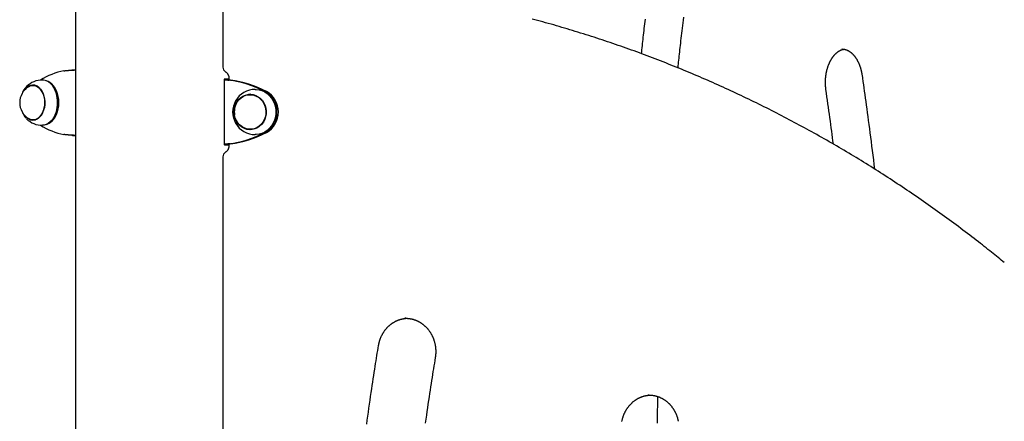
# Model space of a CAD drawing. Extents: x -4207 to 9243, y -2004 to 2308.
# Drawn here: x 1143 to 1883, y 395 to 697 of the extents above; entities that cross this region are included whole.
import ezdxf

# ---------------------------------------------------------------- set-up
doc = ezdxf.new("R2010")
doc.units = 0

msp = doc.modelspace()

# ---------------------------------------------------------------- linework, layer by layer
at = {"color": 7, "linetype": 'Continuous'}
for p, q in [((1184.93, 1273.31), (1184.93, -543.81)), ((1295.76, 723.84), (1295.76, 661.51)), ((1760.84, 675.15), (1760.65, 675.15)), ((1182.73, 659.44), (1184.74, 659.44)), ((1184.74, 659.44), (1184.93, 659.46)), ((1296.59, 652.45), (1296.59, 603.25)), ((1299.85, 652.44), (1297.1, 652.44)), ((1300.33, 652.59), (1299.33, 652.59)), ((1300.33, 652.5), (1299.85, 652.44)), ((1301.37, 651.8), (1300.15, 651.8)), ((1300.33, 652.85), (1300.33, 652.03)), ((1153.05, 647.93), (1152.59, 647.72)), ((1154.92, 647.85), (1153.06, 647.85)), ((1166.96, 648.91), (1166.69, 649.16)), ((1170.4, 642.14), (1170.36, 642.25)), ((1317.21, 640.85), (1316.2, 640.85)), ((1147.36, 623.67), (1147.66, 623.31)), ((1152.87, 621.86), (1153.03, 621.8)), ((1153.82, 621.6), (1152.89, 621.79)), ((1153.06, 621.85), (1154.92, 621.85)), ((1170.36, 627.46), (1170.4, 627.56)), ((1166.69, 620.54), (1166.96, 620.79)), ((1316.2, 614.85), (1317.21, 614.85)), ((1182.73, 610.26), (1184.74, 610.26)), ((1184.93, 610.25), (1184.74, 610.26)), ((1299.85, 603.26), (1297.1, 603.26)), ((1299.33, 603.11), (1300.33, 603.11)), ((1299.85, 603.26), (1300.33, 603.2)), ((1301.37, 603.9), (1300.15, 603.9)), ((1300.33, 603.67), (1300.33, 602.85)), ((1295.76, 594.19), (1295.76, -167.31)), ((1433.14, 472.82), (1432.54, 472.81)), ((1615.85, 415.15), (1615.27, 415.14))]:
    msp.add_line(p, q, dxfattribs=at)
for points in [[(1882.75, 514.69), (1881.6, 515.63), (1880.44, 516.57), (1879.27, 517.52), (1878.09, 518.48), (1876.9, 519.45), (1875.68, 520.43), (1874.43, 521.44), (1873.16, 522.46), (1871.85, 523.51), (1870.5, 524.58), (1869.12, 525.67), (1867.7, 526.79), (1866.25, 527.93), (1864.76, 529.1), (1863.24, 530.28), (1861.68, 531.49), (1860.08, 532.73), (1858.45, 533.98), (1856.8, 535.24), (1855.12, 536.52), (1853.42, 537.81), (1851.71, 539.11), (1849.99, 540.41), (1848.26, 541.7), (1846.52, 543), (1844.79, 544.29), (1843.05, 545.57), (1841.31, 546.85), (1839.56, 548.13), (1837.82, 549.4), (1836.07, 550.67), (1834.32, 551.93), (1832.56, 553.19), (1830.81, 554.45), (1829.05, 555.7), (1827.29, 556.95), (1825.52, 558.19), (1823.76, 559.43), (1821.99, 560.67), (1820.22, 561.9), (1818.45, 563.13), (1816.67, 564.35), (1814.89, 565.57), (1813.11, 566.79), (1811.33, 568), (1809.54, 569.2), (1807.76, 570.4), (1805.97, 571.6), (1804.17, 572.8), (1802.38, 573.98), (1800.58, 575.17), (1798.78, 576.35), (1796.98, 577.53), (1795.18, 578.7), (1793.37, 579.87), (1791.56, 581.03), (1789.75, 582.19), (1787.94, 583.35), (1786.12, 584.5), (1784.3, 585.65), (1782.48, 586.79), (1780.66, 587.93), (1778.84, 589.06), (1777.01, 590.19), (1775.18, 591.32), (1773.35, 592.44), (1771.52, 593.55), (1769.68, 594.67), (1767.85, 595.77), (1766.01, 596.88), (1764.16, 597.98), (1762.32, 599.07), (1760.47, 600.16), (1758.63, 601.25), (1756.78, 602.33), (1754.92, 603.41), (1753.07, 604.48), (1751.21, 605.55), (1749.35, 606.62), (1747.49, 607.68), (1745.63, 608.73), (1743.76, 609.79), (1741.9, 610.83), (1740.03, 611.88), (1738.16, 612.91), (1736.28, 613.95), (1734.41, 614.98), (1732.53, 616), (1730.65, 617.02), (1728.77, 618.04), (1726.89, 619.05), (1725, 620.06), (1723.11, 621.06), (1721.22, 622.06), (1719.33, 623.05), (1717.44, 624.04), (1715.54, 625.03), (1713.65, 626.01), (1711.75, 626.99), (1709.85, 627.96), (1707.94, 628.93), (1706.04, 629.89), (1704.13, 630.85), (1702.22, 631.8), (1700.31, 632.75), (1698.4, 633.7), (1696.49, 634.64), (1694.57, 635.57), (1692.65, 636.5), (1690.74, 637.43), (1688.81, 638.35), (1686.89, 639.27), (1684.97, 640.18), (1683.04, 641.09), (1681.11, 642), (1679.18, 642.9), (1677.25, 643.79), (1675.31, 644.68), (1673.38, 645.57), (1671.44, 646.45), (1669.5, 647.33), (1667.56, 648.2), (1665.62, 649.07), (1663.68, 649.93), (1661.73, 650.79), (1659.78, 651.64), (1657.83, 652.49), (1655.88, 653.34), (1653.93, 654.18), (1651.98, 655.01), (1650.02, 655.84), (1648.06, 656.67), (1646.1, 657.49), (1644.14, 658.31), (1642.18, 659.12), (1640.22, 659.93), (1638.25, 660.73), (1636.28, 661.53), (1634.31, 662.33), (1632.34, 663.12), (1630.37, 663.9), (1628.4, 664.68), (1626.43, 665.46), (1624.45, 666.23), (1622.47, 666.99), (1620.49, 667.76), (1618.51, 668.51), (1616.53, 669.27), (1614.55, 670.01), (1612.56, 670.76), (1610.57, 671.49), (1608.59, 672.23), (1606.6, 672.96), (1604.6, 673.68), (1602.61, 674.4), (1600.62, 675.12), (1598.62, 675.83), (1596.63, 676.53), (1594.63, 677.23), (1592.63, 677.93), (1590.63, 678.62), (1588.63, 679.31), (1586.62, 679.99), (1584.62, 680.67), (1582.61, 681.34), (1580.61, 682.01), (1578.6, 682.67), (1576.59, 683.33), (1574.58, 683.98), (1572.56, 684.63), (1570.55, 685.27), (1568.53, 685.91), (1566.52, 686.55), (1564.5, 687.18), (1562.48, 687.8), (1560.46, 688.42), (1558.44, 689.04), (1556.42, 689.65), (1554.39, 690.26), (1552.37, 690.86), (1550.34, 691.46), (1548.32, 692.05), (1546.29, 692.63), (1544.26, 693.22), (1542.23, 693.79), (1540.2, 694.37), (1538.16, 694.93), (1536.13, 695.5), (1534.09, 696.06), (1532.06, 696.61), (1530.02, 697.16), (1527.98, 697.7)], [(1610.24, 671.6), (1610.4, 673.12), (1610.56, 674.65), (1610.72, 676.18), (1610.88, 677.72), (1611.04, 679.27), (1611.2, 680.83), (1611.37, 682.42), (1611.55, 684.02), (1611.73, 685.64), (1611.91, 687.29), (1612.1, 688.96), (1612.29, 690.65), (1612.49, 692.36), (1612.69, 694.1), (1612.89, 695.86), (1613.1, 697.65)], [(1641.65, 699.02), (1641.4, 696.96), (1641.16, 694.92), (1640.92, 692.9), (1640.68, 690.9), (1640.45, 688.93), (1640.23, 687), (1640.01, 685.11), (1639.79, 683.26), (1639.59, 681.44), (1639.38, 679.67), (1639.19, 677.93), (1639, 676.24), (1638.82, 674.58), (1638.64, 672.97), (1638.47, 671.39), (1638.31, 669.85), (1638.15, 668.34), (1637.99, 666.85), (1637.84, 665.39), (1637.69, 663.93), (1637.54, 662.49), (1637.4, 661.06)], [(1748.79, 644.66), (1748.76, 644.9), (1748.73, 645.13), (1748.7, 645.36), (1748.67, 645.6), (1748.64, 645.84), (1748.62, 646.09), (1748.59, 646.34), (1748.56, 646.6), (1748.54, 646.87), (1748.52, 647.14), (1748.5, 647.42), (1748.48, 647.71), (1748.46, 648.01), (1748.44, 648.31), (1748.43, 648.62), (1748.42, 648.94), (1748.41, 649.27), (1748.41, 649.6), (1748.41, 649.93), (1748.41, 650.28), (1748.41, 650.62), (1748.41, 650.97), (1748.42, 651.32), (1748.43, 651.67), (1748.45, 652.02), (1748.47, 652.37), (1748.49, 652.72), (1748.51, 653.06), (1748.54, 653.41), (1748.57, 653.76), (1748.61, 654.11), (1748.64, 654.45), (1748.68, 654.8), (1748.72, 655.14), (1748.77, 655.48), (1748.82, 655.82), (1748.87, 656.16), (1748.93, 656.5), (1748.98, 656.84), (1749.05, 657.18), (1749.11, 657.51), (1749.18, 657.84), (1749.25, 658.18), (1749.32, 658.51), (1749.39, 658.83), (1749.47, 659.16), (1749.55, 659.49), (1749.64, 659.81), (1749.72, 660.13), (1749.81, 660.45), (1749.91, 660.76), (1750, 661.08), (1750.1, 661.39), (1750.2, 661.7), (1750.3, 662.01), (1750.41, 662.31), (1750.51, 662.61), (1750.63, 662.91), (1750.74, 663.21), (1750.85, 663.51), (1750.97, 663.8), (1751.09, 664.09), (1751.21, 664.37), (1751.34, 664.66), (1751.47, 664.94), (1751.6, 665.21), (1751.73, 665.49), (1751.86, 665.76), (1752, 666.03), (1752.14, 666.29), (1752.28, 666.55), (1752.42, 666.81), (1752.57, 667.06), (1752.71, 667.31), (1752.86, 667.56), (1753.01, 667.81), (1753.16, 668.05), (1753.32, 668.28), (1753.47, 668.52), (1753.63, 668.75), (1753.79, 668.97), (1753.95, 669.2), (1754.11, 669.41), (1754.28, 669.63), (1754.44, 669.84), (1754.61, 670.05), (1754.77, 670.25), (1754.94, 670.45), (1755.12, 670.64), (1755.29, 670.84), (1755.46, 671.02), (1755.63, 671.21), (1755.81, 671.38), (1755.99, 671.56), (1756.16, 671.73), (1756.34, 671.9), (1756.52, 672.06), (1756.7, 672.22), (1756.88, 672.37), (1757.07, 672.52), (1757.25, 672.67), (1757.43, 672.81), (1757.62, 672.95), (1757.8, 673.09), (1757.99, 673.21), (1758.18, 673.34), (1758.36, 673.46), (1758.55, 673.58), (1758.74, 673.69), (1758.93, 673.8), (1759.12, 673.9), (1759.3, 674), (1759.49, 674.1), (1759.68, 674.19), (1759.87, 674.28), (1760.05, 674.36), (1760.24, 674.44), (1760.43, 674.51), (1760.61, 674.58), (1760.8, 674.64), (1760.98, 674.7), (1761.16, 674.75), (1761.35, 674.8), (1761.53, 674.84), (1761.71, 674.89), (1761.9, 674.93), (1762.08, 674.97), (1762.26, 675)], [(1760.69, 675.12), (1760.79, 675.13), (1760.89, 675.14), (1761, 675.14), (1761.1, 675.15), (1761.21, 675.15), (1761.33, 675.15), (1761.44, 675.15), (1761.57, 675.14), (1761.7, 675.13), (1761.84, 675.12), (1761.98, 675.1), (1762.13, 675.07), (1762.29, 675.05), (1762.46, 675.01), (1762.63, 674.98), (1762.81, 674.94), (1762.99, 674.89), (1763.18, 674.84), (1763.38, 674.79), (1763.58, 674.73), (1763.78, 674.66), (1763.98, 674.59), (1764.19, 674.52), (1764.39, 674.44), (1764.6, 674.35), (1764.81, 674.26), (1765.01, 674.17), (1765.21, 674.07), (1765.42, 673.96), (1765.62, 673.86), (1765.82, 673.74), (1766.02, 673.62), (1766.22, 673.5), (1766.42, 673.37), (1766.62, 673.24), (1766.81, 673.11), (1767.01, 672.97), (1767.2, 672.82), (1767.39, 672.68), (1767.58, 672.52), (1767.77, 672.37), (1767.96, 672.2), (1768.15, 672.04), (1768.33, 671.87), (1768.52, 671.7), (1768.7, 671.52), (1768.88, 671.34), (1769.06, 671.15), (1769.24, 670.96), (1769.42, 670.77), (1769.59, 670.57), (1769.77, 670.37), (1769.94, 670.17), (1770.11, 669.96), (1770.28, 669.75), (1770.45, 669.53), (1770.61, 669.31), (1770.78, 669.09), (1770.94, 668.86), (1771.1, 668.63), (1771.26, 668.4), (1771.41, 668.16), (1771.57, 667.92), (1771.72, 667.67), (1771.87, 667.43), (1772.02, 667.17), (1772.17, 666.92), (1772.31, 666.66), (1772.45, 666.4), (1772.59, 666.13), (1772.73, 665.87), (1772.87, 665.6), (1773, 665.32), (1773.13, 665.04), (1773.26, 664.76), (1773.39, 664.48), (1773.51, 664.2), (1773.63, 663.91), (1773.75, 663.62), (1773.87, 663.32), (1773.98, 663.02), (1774.09, 662.72), (1774.2, 662.42), (1774.31, 662.12), (1774.41, 661.81), (1774.51, 661.5), (1774.61, 661.19), (1774.71, 660.88), (1774.8, 660.56), (1774.89, 660.25), (1774.98, 659.93), (1775.07, 659.61), (1775.15, 659.28), (1775.23, 658.96), (1775.3, 658.63), (1775.37, 658.3), (1775.44, 657.97), (1775.51, 657.64), (1775.57, 657.31), (1775.63, 656.98), (1775.69, 656.64), (1775.74, 656.31), (1775.8, 655.97), (1775.86, 655.63)], [(1176.27, 658.8), (1176.49, 658.83), (1176.71, 658.86), (1176.94, 658.88), (1177.17, 658.91), (1177.4, 658.94), (1177.64, 658.96), (1177.88, 658.99), (1178.14, 659.01), (1178.4, 659.03), (1178.67, 659.06), (1178.95, 659.08), (1179.23, 659.1), (1179.52, 659.12), (1179.81, 659.15), (1180.11, 659.17), (1180.4, 659.19), (1180.7, 659.21), (1181, 659.23), (1181.3, 659.24), (1181.59, 659.26), (1181.88, 659.28), (1182.17, 659.3), (1182.45, 659.31), (1182.72, 659.33), (1182.99, 659.35), (1183.25, 659.36), (1183.51, 659.37), (1183.76, 659.39), (1184.01, 659.4), (1184.25, 659.42), (1184.5, 659.43), (1184.74, 659.44)], [(1180.73, 659.21), (1180.86, 659.22), (1181, 659.24), (1181.13, 659.26), (1181.26, 659.27), (1181.4, 659.29), (1181.53, 659.31), (1181.66, 659.32), (1181.78, 659.34), (1181.91, 659.35), (1182.03, 659.37), (1182.15, 659.38), (1182.27, 659.39), (1182.38, 659.41), (1182.5, 659.42), (1182.62, 659.43), (1182.73, 659.44)], [(1182.73, 659.44), (1184.73, 659.55), (1184.93, 659.56)], [(1297.1, 652.44), (1297.02, 652.43), (1296.93, 652.42), (1296.85, 652.4), (1296.77, 652.39), (1296.71, 652.37), (1296.65, 652.36), (1296.61, 652.35), (1296.59, 652.33), (1296.58, 652.31), (1296.59, 652.3), (1296.62, 652.28), (1296.66, 652.26), (1296.72, 652.24), (1296.8, 652.23), (1296.89, 652.21), (1296.99, 652.19), (1297.1, 652.17), (1297.23, 652.15), (1297.36, 652.12), (1297.51, 652.1), (1297.68, 652.08), (1297.85, 652.06), (1298.04, 652.03), (1298.24, 652.01), (1298.45, 651.99), (1298.67, 651.96), (1298.9, 651.94), (1299.14, 651.91), (1299.39, 651.88), (1299.64, 651.86), (1299.89, 651.83), (1300.15, 651.8)], [(1297.63, 658.13), (1297.7, 658.08), (1297.78, 658.03), (1297.85, 657.98), (1297.93, 657.92), (1298.01, 657.87), (1298.08, 657.81), (1298.16, 657.74), (1298.25, 657.68), (1298.33, 657.6), (1298.41, 657.53), (1298.5, 657.44), (1298.59, 657.36), (1298.68, 657.26), (1298.76, 657.17), (1298.85, 657.06), (1298.94, 656.95), (1299.03, 656.84), (1299.12, 656.71), (1299.21, 656.59), (1299.3, 656.46), (1299.38, 656.32), (1299.46, 656.18), (1299.54, 656.04), (1299.62, 655.89), (1299.69, 655.75), (1299.76, 655.6), (1299.82, 655.44), (1299.88, 655.29), (1299.94, 655.14), (1299.99, 654.99), (1300.04, 654.84), (1300.09, 654.7), (1300.12, 654.56), (1300.16, 654.42), (1300.19, 654.28), (1300.22, 654.15), (1300.24, 654.02), (1300.26, 653.9), (1300.27, 653.78), (1300.29, 653.66), (1300.3, 653.55), (1300.31, 653.44), (1300.32, 653.34), (1300.32, 653.24), (1300.32, 653.14), (1300.33, 653.04), (1300.33, 652.95), (1300.33, 652.85)], [(1299.85, 652.44), (1299.8, 652.43), (1299.76, 652.42), (1299.72, 652.4), (1299.68, 652.39), (1299.65, 652.37), (1299.62, 652.36), (1299.6, 652.35), (1299.59, 652.33), (1299.58, 652.31), (1299.59, 652.3), (1299.6, 652.28), (1299.63, 652.26), (1299.66, 652.24), (1299.69, 652.22), (1299.74, 652.21), (1299.79, 652.19), (1299.84, 652.17), (1299.91, 652.14), (1299.98, 652.12), (1300.05, 652.1), (1300.13, 652.08), (1300.22, 652.06), (1300.31, 652.03), (1300.41, 652.01), (1300.52, 651.99), (1300.63, 651.96), (1300.75, 651.94), (1300.86, 651.91), (1300.99, 651.88), (1301.11, 651.86), (1301.24, 651.83), (1301.37, 651.8)], [(1775.86, 655.63), (1776.2, 653.22), (1776.54, 650.8), (1776.88, 648.37), (1777.23, 645.91), (1777.58, 643.42), (1777.93, 640.88), (1778.29, 638.29), (1778.66, 635.65), (1779.03, 632.94), (1779.41, 630.17), (1779.8, 627.33), (1780.19, 624.42), (1780.59, 621.44), (1780.99, 618.4), (1781.4, 615.29), (1781.81, 612.11), (1782.23, 608.87), (1782.66, 605.57), (1783.09, 602.22), (1783.52, 598.82), (1783.95, 595.4), (1784.39, 591.95), (1784.82, 588.48), (1785.26, 585)], [(1158.76, 645.07), (1159.8, 643.53), (1160.67, 641.75), (1161.32, 639.79), (1161.75, 637.69), (1161.95, 635.51), (1161.9, 633.31), (1161.61, 631.16), (1161.09, 629.11), (1160.34, 627.21), (1159.4, 625.52), (1158.29, 624.09), (1157.03, 622.95), (1155.67, 622.14), (1154.23, 621.67), (1152.76, 621.56), (1151.3, 621.81), (1149.89, 622.42), (1148.57, 623.37), (1147.36, 624.63), (1147.1, 624.97)], [(1149.63, 646.8), (1150.75, 647.39), (1152.17, 647.78), (1153.6, 647.83), (1155.02, 647.52), (1156.39, 646.86), (1157.67, 645.88), (1158.82, 644.59), (1159.81, 643.04), (1160.62, 641.27), (1161.23, 639.32), (1161.61, 637.25), (1161.76, 635.12), (1161.67, 632.97), (1161.34, 630.88), (1160.79, 628.9), (1160.03, 627.08), (1159.08, 625.47), (1157.96, 624.12), (1156.71, 623.06), (1155.37, 622.32), (1153.95, 621.92), (1152.52, 621.88), (1151.1, 622.19), (1149.73, 622.84)], [(1152.77, 647.87), (1153.4, 648.04), (1153.82, 648.1)], [(1167.4, 647.91), (1168.6, 646.19), (1169.61, 644.22), (1170.42, 642.06), (1171.01, 639.74), (1171.37, 637.32), (1171.49, 634.84), (1171.37, 632.37), (1171.01, 629.94), (1170.42, 627.63), (1169.6, 625.46), (1168.59, 623.5), (1167.39, 621.78), (1166.04, 620.34), (1164.56, 619.2), (1162.99, 618.4), (1161.36, 617.95), (1160.12, 617.85)], [(1163.03, 618.42), (1163.69, 618.64), (1165.24, 619.43), (1166.7, 620.55), (1168.03, 621.97), (1169.21, 623.67), (1170.21, 625.6), (1171.01, 627.73), (1171.59, 630.02), (1171.95, 632.4), (1172.07, 634.84), (1171.95, 637.28), (1171.6, 639.67), (1171.01, 641.95), (1170.21, 644.09), (1169.21, 646.02), (1168.04, 647.72)], [(1166.96, 648.91), (1166.98, 648.9), (1168.28, 647.5)], [(1168.28, 647.5), (1169.44, 645.83), (1170.42, 643.93), (1171.21, 641.83), (1171.78, 639.59), (1172.13, 637.24), (1172.25, 634.84), (1172.13, 632.45), (1171.78, 630.1), (1171.2, 627.86), (1170.42, 625.76), (1169.43, 623.86), (1168.27, 622.19), (1166.97, 620.8), (1166.96, 620.79)], [(1320.06, 644.85), (1320.64, 644.84), (1322.89, 644.57), (1325.08, 643.94), (1327.17, 642.97), (1329.1, 641.67), (1330.84, 640.08), (1332.36, 638.23), (1333.61, 636.16), (1334.57, 633.92), (1335.22, 631.54), (1335.55, 629.08), (1335.55, 626.6), (1335.22, 624.15), (1334.56, 621.77), (1333.6, 619.52), (1332.35, 617.45), (1330.83, 615.61), (1329.09, 614.02), (1327.15, 612.73), (1325.06, 611.76), (1322.87, 611.13), (1320.62, 610.86), (1320.06, 610.85)], [(1754.39, 603.68), (1754.06, 606.13), (1753.74, 608.59), (1753.42, 611.06), (1753.09, 613.53), (1752.76, 616.02), (1752.43, 618.52), (1752.09, 621.05), (1751.74, 623.6), (1751.39, 626.17), (1751.03, 628.77), (1750.66, 631.39), (1750.29, 634.02), (1749.92, 636.67), (1749.55, 639.33), (1749.17, 642), (1748.79, 644.66)], [(1304.52, 630.22), (1304.89, 631.82), (1305.64, 633.81), (1306.68, 635.63), (1307.98, 637.24), (1309.5, 638.59), (1311.21, 639.65), (1313.05, 640.39), (1314.97, 640.78), (1316.94, 640.83), (1318.88, 640.52), (1320.74, 639.86)], [(1320.74, 639.86), (1322.49, 638.88), (1324.06, 637.59), (1325.42, 636.04), (1326.52, 634.27), (1327.35, 632.32), (1327.87, 630.25), (1328.07, 628.12), (1327.95, 625.97), (1327.5, 623.88), (1326.75, 621.9), (1325.71, 620.08), (1324.41, 618.47), (1322.89, 617.12), (1321.19, 616.06), (1319.34, 615.32), (1317.42, 614.92), (1315.45, 614.88), (1313.51, 615.19), (1311.65, 615.84), (1309.9, 616.83), (1308.33, 618.11), (1306.97, 619.66), (1305.87, 621.43), (1305.04, 623.38), (1304.52, 625.45), (1304.52, 625.48)], [(1316.61, 614.56), (1314.63, 614.81), (1312.89, 615.35)], [(1318.46, 614.92), (1318.43, 614.92), (1317.21, 614.85)], [(1184.74, 610.26), (1184.5, 610.27), (1184.25, 610.29), (1184.01, 610.3), (1183.76, 610.31), (1183.51, 610.33), (1183.25, 610.34), (1182.99, 610.36), (1182.72, 610.37), (1182.45, 610.39), (1182.17, 610.41), (1181.88, 610.42), (1181.59, 610.44), (1181.3, 610.46), (1181, 610.48), (1180.7, 610.5), (1180.4, 610.52), (1180.11, 610.54), (1179.81, 610.56), (1179.52, 610.58), (1179.23, 610.6), (1178.95, 610.62), (1178.67, 610.65), (1178.4, 610.67), (1178.14, 610.69), (1177.88, 610.72), (1177.64, 610.74), (1177.4, 610.77), (1177.17, 610.79), (1176.94, 610.82), (1176.71, 610.85), (1176.49, 610.87), (1176.27, 610.9)], [(1182.73, 610.26), (1182.62, 610.27), (1182.5, 610.29), (1182.38, 610.3), (1182.27, 610.31), (1182.15, 610.32), (1182.03, 610.34), (1181.91, 610.35), (1181.78, 610.37), (1181.66, 610.38), (1181.53, 610.4), (1181.4, 610.41), (1181.26, 610.43), (1181.13, 610.45), (1181, 610.46), (1180.86, 610.48), (1180.73, 610.5)], [(1184.93, 610.14), (1184.73, 610.15), (1182.73, 610.26)], [(1300.15, 603.9), (1299.89, 603.87), (1299.64, 603.85), (1299.39, 603.82), (1299.14, 603.79), (1298.9, 603.77), (1298.67, 603.74), (1298.45, 603.72), (1298.24, 603.69), (1298.04, 603.67), (1297.85, 603.65), (1297.68, 603.62), (1297.51, 603.6), (1297.36, 603.58), (1297.23, 603.56), (1297.1, 603.54), (1296.99, 603.52), (1296.89, 603.5), (1296.8, 603.48), (1296.72, 603.46), (1296.66, 603.44), (1296.62, 603.42), (1296.59, 603.41), (1296.58, 603.39), (1296.59, 603.37), (1296.61, 603.36), (1296.65, 603.34), (1296.71, 603.33), (1296.77, 603.31), (1296.85, 603.3), (1296.93, 603.29), (1297.02, 603.27), (1297.1, 603.26)], [(1300.33, 602.85), (1300.33, 602.75), (1300.33, 602.64), (1300.32, 602.53), (1300.32, 602.43), (1300.31, 602.32), (1300.3, 602.21), (1300.29, 602.09), (1300.28, 601.97), (1300.26, 601.85), (1300.25, 601.73), (1300.22, 601.6), (1300.2, 601.47), (1300.17, 601.33), (1300.14, 601.2), (1300.1, 601.06), (1300.06, 600.92), (1300.01, 600.77), (1299.96, 600.63), (1299.91, 600.48), (1299.85, 600.33), (1299.79, 600.19), (1299.73, 600.04), (1299.66, 599.9), (1299.59, 599.75), (1299.51, 599.61), (1299.43, 599.47), (1299.35, 599.34), (1299.27, 599.21), (1299.19, 599.08), (1299.1, 598.96), (1299.01, 598.85), (1298.93, 598.73), (1298.84, 598.63), (1298.75, 598.53), (1298.67, 598.43), (1298.58, 598.34), (1298.5, 598.26), (1298.41, 598.18), (1298.33, 598.1), (1298.25, 598.03), (1298.16, 597.96), (1298.09, 597.9), (1298.01, 597.84), (1297.93, 597.78), (1297.85, 597.73), (1297.78, 597.68), (1297.7, 597.62), (1297.63, 597.57)], [(1301.37, 603.9), (1301.24, 603.87), (1301.11, 603.85), (1300.99, 603.82), (1300.86, 603.79), (1300.75, 603.77), (1300.63, 603.74), (1300.52, 603.72), (1300.41, 603.69), (1300.31, 603.67), (1300.22, 603.65), (1300.13, 603.62), (1300.05, 603.6), (1299.98, 603.58), (1299.91, 603.56), (1299.84, 603.54), (1299.79, 603.52), (1299.74, 603.5), (1299.69, 603.48), (1299.66, 603.46), (1299.63, 603.44), (1299.6, 603.42), (1299.59, 603.41), (1299.58, 603.39), (1299.59, 603.37), (1299.6, 603.36), (1299.62, 603.34), (1299.65, 603.33), (1299.68, 603.31), (1299.72, 603.3), (1299.76, 603.29), (1299.8, 603.27), (1299.85, 603.26)], [(1412.64, 452.32), (1412.68, 452.55), (1412.73, 452.77), (1412.77, 453), (1412.81, 453.24), (1412.86, 453.47), (1412.91, 453.71), (1412.96, 453.96), (1413.02, 454.21), (1413.08, 454.46), (1413.15, 454.73), (1413.22, 454.99), (1413.29, 455.27), (1413.37, 455.55), (1413.46, 455.84), (1413.55, 456.13), (1413.65, 456.42), (1413.75, 456.73), (1413.86, 457.03), (1413.97, 457.34), (1414.09, 457.66), (1414.22, 457.97), (1414.34, 458.29), (1414.48, 458.6), (1414.61, 458.91), (1414.76, 459.23), (1414.9, 459.54), (1415.05, 459.84), (1415.2, 460.15), (1415.36, 460.45), (1415.52, 460.75), (1415.68, 461.05), (1415.85, 461.34), (1416.02, 461.63), (1416.2, 461.92), (1416.38, 462.21), (1416.56, 462.49), (1416.75, 462.77), (1416.94, 463.05), (1417.13, 463.32), (1417.32, 463.6), (1417.52, 463.87), (1417.73, 464.13), (1417.93, 464.39), (1418.14, 464.65), (1418.36, 464.91), (1418.57, 465.16), (1418.79, 465.41), (1419.01, 465.66), (1419.24, 465.9), (1419.47, 466.14), (1419.7, 466.37), (1419.93, 466.6), (1420.17, 466.83), (1420.41, 467.06), (1420.65, 467.28), (1420.9, 467.49), (1421.14, 467.71), (1421.39, 467.92), (1421.65, 468.12), (1421.9, 468.32), (1422.16, 468.52), (1422.42, 468.71), (1422.69, 468.9), (1422.95, 469.09), (1423.22, 469.27), (1423.49, 469.45), (1423.76, 469.62), (1424.04, 469.79), (1424.31, 469.95), (1424.59, 470.11), (1424.87, 470.27), (1425.15, 470.42), (1425.44, 470.57), (1425.73, 470.71), (1426.01, 470.85), (1426.3, 470.98), (1426.6, 471.11), (1426.89, 471.23), (1427.18, 471.35), (1427.48, 471.47), (1427.78, 471.58), (1428.08, 471.69), (1428.38, 471.79), (1428.68, 471.89), (1428.98, 471.98), (1429.29, 472.07), (1429.59, 472.15), (1429.9, 472.23), (1430.21, 472.3), (1430.51, 472.36), (1430.82, 472.42), (1431.13, 472.48), (1431.44, 472.53), (1431.76, 472.58), (1432.07, 472.63), (1432.38, 472.68)], [(1432.56, 472.78), (1432.73, 472.79), (1432.89, 472.8), (1433.06, 472.81), (1433.23, 472.82), (1433.41, 472.83), (1433.59, 472.83), (1433.78, 472.83), (1433.98, 472.82), (1434.18, 472.82), (1434.4, 472.8), (1434.63, 472.79), (1434.86, 472.77), (1435.1, 472.74), (1435.36, 472.71), (1435.62, 472.68), (1435.89, 472.64), (1436.17, 472.59), (1436.46, 472.55), (1436.75, 472.49), (1437.05, 472.44), (1437.36, 472.38), (1437.66, 472.31), (1437.97, 472.24), (1438.28, 472.16), (1438.59, 472.08), (1438.89, 471.99), (1439.2, 471.9), (1439.5, 471.8), (1439.8, 471.7), (1440.11, 471.59), (1440.41, 471.48), (1440.7, 471.36), (1441, 471.24), (1441.3, 471.12), (1441.59, 470.99), (1441.88, 470.85), (1442.17, 470.71), (1442.46, 470.57), (1442.75, 470.42), (1443.03, 470.27), (1443.32, 470.11), (1443.6, 469.95), (1443.88, 469.79), (1444.15, 469.62), (1444.43, 469.44), (1444.7, 469.26), (1444.97, 469.08), (1445.24, 468.89), (1445.5, 468.7), (1445.77, 468.51), (1446.03, 468.31), (1446.28, 468.11), (1446.54, 467.9), (1446.79, 467.69), (1447.04, 467.47), (1447.29, 467.25), (1447.53, 467.03), (1447.77, 466.8), (1448.01, 466.57), (1448.25, 466.34), (1448.48, 466.1), (1448.71, 465.86), (1448.93, 465.62), (1449.16, 465.37), (1449.38, 465.12), (1449.59, 464.86), (1449.81, 464.6), (1450.02, 464.34), (1450.23, 464.08), (1450.43, 463.81), (1450.63, 463.54), (1450.83, 463.26), (1451.02, 462.99), (1451.21, 462.71), (1451.39, 462.42), (1451.58, 462.14), (1451.76, 461.85), (1451.93, 461.56), (1452.1, 461.26), (1452.27, 460.97), (1452.43, 460.67), (1452.59, 460.36), (1452.75, 460.06), (1452.9, 459.75), (1453.05, 459.44), (1453.2, 459.13), (1453.34, 458.82), (1453.47, 458.5), (1453.61, 458.19), (1453.74, 457.87), (1453.86, 457.55), (1453.98, 457.22), (1454.1, 456.9), (1454.21, 456.57), (1454.32, 456.24), (1454.42, 455.91), (1454.52, 455.58), (1454.62, 455.25), (1454.71, 454.91), (1454.8, 454.57), (1454.88, 454.24), (1454.96, 453.9), (1455.03, 453.56), (1455.1, 453.22), (1455.17, 452.87), (1455.23, 452.53), (1455.29, 452.19), (1455.34, 451.84), (1455.39, 451.5), (1455.43, 451.15), (1455.47, 450.8), (1455.51, 450.46), (1455.54, 450.11), (1455.57, 449.76), (1455.59, 449.41), (1455.61, 449.07), (1455.62, 448.73), (1455.63, 448.39), (1455.64, 448.06), (1455.64, 447.73), (1455.64, 447.41), (1455.63, 447.1), (1455.62, 446.79), (1455.61, 446.49), (1455.59, 446.19), (1455.57, 445.9), (1455.55, 445.62), (1455.53, 445.35), (1455.5, 445.08), (1455.47, 444.82), (1455.44, 444.56), (1455.41, 444.31), (1455.37, 444.06), (1455.34, 443.81), (1455.3, 443.57), (1455.27, 443.32)], [(1403.75, 393.18), (1404.17, 396.26), (1404.59, 399.33), (1405.02, 402.38), (1405.45, 405.4), (1405.87, 408.38), (1406.29, 411.31), (1406.71, 414.18), (1407.12, 416.99), (1407.53, 419.72), (1407.92, 422.38), (1408.31, 424.96), (1408.69, 427.46), (1409.06, 429.88), (1409.43, 432.23), (1409.78, 434.5), (1410.12, 436.7), (1410.46, 438.82), (1410.79, 440.87), (1411.11, 442.87), (1411.42, 444.81), (1411.73, 446.72), (1412.04, 448.6), (1412.34, 450.47), (1412.64, 452.32)], [(1455.27, 443.32), (1454.93, 441.25), (1454.59, 439.17), (1454.25, 437.07), (1453.91, 434.95), (1453.56, 432.81), (1453.21, 430.62), (1452.86, 428.39), (1452.5, 426.1), (1452.13, 423.76), (1451.76, 421.35), (1451.38, 418.89), (1451, 416.36), (1450.61, 413.78), (1450.22, 411.13), (1449.82, 408.42), (1449.41, 405.66), (1449, 402.83), (1448.59, 399.95), (1448.17, 397.02), (1447.76, 394.06)], [(1595.46, 395.26), (1595.53, 395.6), (1595.6, 395.94), (1595.67, 396.28), (1595.75, 396.62), (1595.84, 396.96), (1595.92, 397.29), (1596.02, 397.63), (1596.11, 397.96), (1596.21, 398.29), (1596.32, 398.62), (1596.43, 398.95), (1596.54, 399.27), (1596.66, 399.6), (1596.78, 399.92), (1596.9, 400.24), (1597.03, 400.56), (1597.16, 400.87), (1597.3, 401.19), (1597.44, 401.5), (1597.58, 401.81), (1597.73, 402.12), (1597.88, 402.42), (1598.04, 402.72), (1598.2, 403.02), (1598.36, 403.32), (1598.53, 403.62), (1598.7, 403.91), (1598.88, 404.2), (1599.06, 404.48), (1599.24, 404.77), (1599.42, 405.05), (1599.61, 405.33), (1599.8, 405.6), (1600, 405.88), (1600.2, 406.15), (1600.4, 406.41), (1600.61, 406.67), (1600.81, 406.93), (1601.03, 407.19), (1601.24, 407.44), (1601.46, 407.69), (1601.68, 407.94), (1601.91, 408.18), (1602.13, 408.42), (1602.37, 408.66), (1602.6, 408.89), (1602.84, 409.12), (1603.07, 409.34), (1603.32, 409.57), (1603.56, 409.78), (1603.81, 410), (1604.06, 410.21), (1604.31, 410.41), (1604.57, 410.61), (1604.83, 410.81), (1605.09, 411.01), (1605.35, 411.2), (1605.61, 411.38), (1605.88, 411.56), (1606.15, 411.74), (1606.42, 411.92), (1606.7, 412.09), (1606.97, 412.25), (1607.25, 412.41), (1607.53, 412.57), (1607.81, 412.72), (1608.1, 412.87), (1608.38, 413.01), (1608.67, 413.15), (1608.96, 413.28), (1609.25, 413.41), (1609.55, 413.54), (1609.84, 413.66), (1610.14, 413.78), (1610.43, 413.89), (1610.73, 413.99), (1611.03, 414.1), (1611.33, 414.2), (1611.63, 414.29), (1611.94, 414.38), (1612.24, 414.46), (1612.54, 414.54), (1612.85, 414.62), (1613.16, 414.69), (1613.46, 414.75), (1613.77, 414.81), (1614.08, 414.86), (1614.39, 414.9), (1614.69, 414.94), (1615, 414.98), (1615.31, 415.02), (1615.62, 415.05), (1615.93, 415.08), (1616.24, 415.11)], [(1615.29, 415.11), (1615.55, 415.12), (1615.82, 415.12), (1616.08, 415.12), (1616.35, 415.12), (1616.62, 415.12), (1616.88, 415.12), (1617.16, 415.11), (1617.43, 415.09), (1617.71, 415.07), (1617.99, 415.04), (1618.27, 415.01), (1618.56, 414.97), (1618.85, 414.93), (1619.14, 414.89), (1619.43, 414.83), (1619.73, 414.78), (1620.03, 414.71), (1620.33, 414.65), (1620.63, 414.57), (1620.94, 414.5), (1621.24, 414.42), (1621.55, 414.33), (1621.85, 414.24), (1622.16, 414.14), (1622.46, 414.04), (1622.76, 413.94), (1623.06, 413.83), (1623.36, 413.71), (1623.66, 413.59), (1623.95, 413.47), (1624.25, 413.34), (1624.54, 413.2), (1624.83, 413.07), (1625.12, 412.92), (1625.41, 412.78), (1625.69, 412.62), (1625.98, 412.47), (1626.26, 412.31), (1626.54, 412.14), (1626.81, 411.97), (1627.09, 411.8), (1627.36, 411.62), (1627.63, 411.44), (1627.9, 411.25), (1628.16, 411.06), (1628.43, 410.87), (1628.69, 410.67), (1628.95, 410.47), (1629.2, 410.26), (1629.46, 410.05), (1629.71, 409.84), (1629.95, 409.62), (1630.2, 409.4), (1630.44, 409.17), (1630.68, 408.94), (1630.91, 408.71), (1631.15, 408.47), (1631.38, 408.23), (1631.6, 407.99), (1631.83, 407.74), (1632.05, 407.49), (1632.27, 407.23), (1632.48, 406.98), (1632.69, 406.71), (1632.9, 406.45), (1633.1, 406.18), (1633.3, 405.91), (1633.5, 405.64), (1633.69, 405.36), (1633.88, 405.08), (1634.07, 404.8), (1634.25, 404.51), (1634.43, 404.23), (1634.61, 403.94), (1634.78, 403.64), (1634.95, 403.35), (1635.12, 403.05), (1635.28, 402.75), (1635.43, 402.44), (1635.59, 402.13), (1635.74, 401.83), (1635.88, 401.52), (1636.02, 401.21), (1636.16, 400.9), (1636.29, 400.59), (1636.41, 400.28), (1636.53, 399.97), (1636.65, 399.67), (1636.76, 399.37), (1636.86, 399.08), (1636.96, 398.79), (1637.05, 398.51), (1637.14, 398.23), (1637.22, 397.95), (1637.3, 397.68), (1637.37, 397.42), (1637.44, 397.16), (1637.51, 396.9), (1637.57, 396.65), (1637.62, 396.41), (1637.68, 396.16), (1637.73, 395.92), (1637.78, 395.67), (1637.83, 395.43)], [(1622.27, 414.1), (1622.23, 411.63), (1622.18, 409.16), (1622.14, 406.67), (1622.1, 404.17), (1622.06, 401.65), (1622.02, 399.11), (1621.99, 396.54), (1621.96, 393.94)]]:
    msp.add_lwpolyline(points, dxfattribs=at)
msp.add_lwpolyline([(1308.42, 617.63), (1306.99, 619.17), (1305.81, 620.95), (1304.91, 622.92), (1304.32, 625.02), (1304.06, 627.19), (1304.13, 629.39), (1304.52, 631.54), (1305.24, 633.6), (1306.25, 635.49), (1307.53, 637.18), (1309.06, 638.61), (1310.77, 639.75), (1312.63, 640.57), (1314.6, 641.04), (1316.6, 641.14), (1318.59, 640.89), (1320.52, 640.28), (1322.33, 639.33), (1323.97, 638.07), (1325.4, 636.53), (1326.58, 634.75), (1327.48, 632.79), (1328.07, 630.69), (1328.33, 628.51), (1328.26, 626.31), (1327.87, 624.16), (1327.15, 622.11), (1326.14, 620.21), (1324.86, 618.52), (1323.33, 617.09), (1321.62, 615.95), (1319.76, 615.14), (1317.8, 614.67), (1315.79, 614.56), (1313.8, 614.81), (1311.87, 615.42), (1310.06, 616.37)], close=True, dxfattribs=at)
for centre, radius, start, end in [((1186.1, 608.82), 50.94, 101.13454, 122.47567), ((1299.76, 661.51), 4, 180, 237.70758), ((1160.12, 634.85), 17, 89.99998, 133.989), ((1159.67, 642.32), 9.54, 35.88316, 87.28964), ((1159.94, 641.64), 10.13, 36.88119, 72.2001), ((1299.33, 635.96), 16.63, 90.00562, 97.68794), ((1288.34, 567.16), 85.46, 62.93755, 82.05741), ((1289.56, 567.16), 85.46, 62.93755, 82.05741), ((1157.29, 634.85), 14.19, 122.65965, 237.34035), ((1156.45, 638.4), 11.88, 122.01828, 160.4245), ((1153.04, 641.09), 6.97, 34.86599, 148.45475), ((1320.06, 627.85), 17, 89.99996, 270.00004), ((1147.36, 634.85), 24.16, 342.44327, 17.55673), ((1318.63, 627.87), 15.47, 141.11392, 224.49652), ((1317.04, 629.93), 11.22, 92.18965, 109.10622), ((1318.67, 627.85), 17.63, 299.0183, 60.9817), ((1319.89, 627.85), 17.63, 299.0183, 60.9817), ((1318.51, 627.85), 14.19, 170.39624, 189.60376), ((1159.09, 632.84), 14.89, 201.74623, 218.03992), ((1160.12, 634.85), 17, 226.011, 270.00002), ((1186.1, 660.88), 50.94, 237.52433, 258.86546), ((1288.34, 688.54), 85.46, 277.94259, 297.06245), ((1289.56, 688.54), 85.46, 277.94259, 297.06245), ((1299.33, 619.74), 16.63, 262.31206, 269.99438), ((1299.76, 594.19), 4, 122.29242, 180)]:
    msp.add_arc(centre, radius, start, end, dxfattribs=at)

doc.saveas('drawing.dxf')
